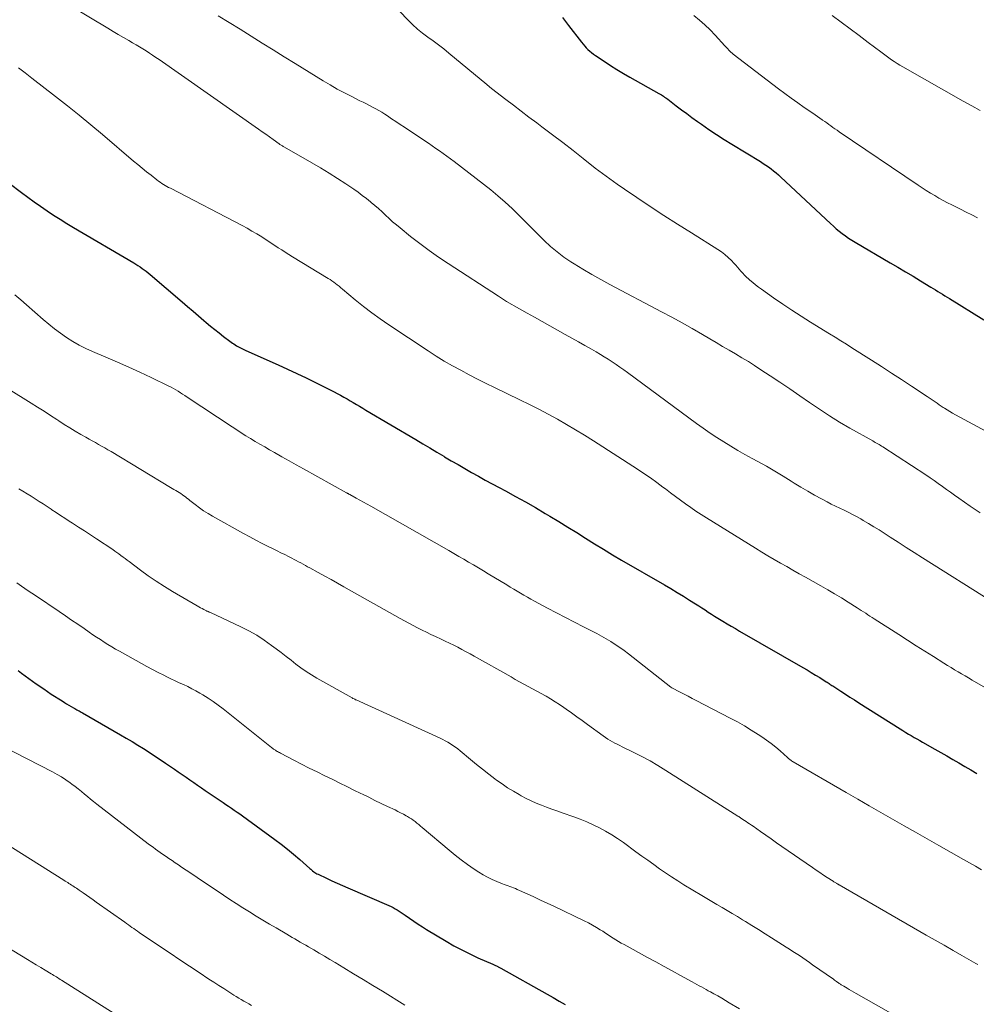
# Model space of a CAD drawing. Units: feet. Extents: x 1940000 to 1945031, y 505000 to 510004.
# Drawn here: x 1940104 to 1940223, y 505635 to 505757 of the extents above; entities that cross this region are included whole.
import ezdxf

# ---------------------------------------------------------------- set-up
doc = ezdxf.new("R2010")
doc.units = ezdxf.units.FT
doc.header["$LTSCALE"] = 100
doc.header["$MEASUREMENT"] = 0
doc.layers.add('CONTOUR INDEX', color=32, linetype='Continuous', lineweight=25)
doc.layers.add('CONTOUR INTERMEDIATE', color=40, linetype='Continuous', lineweight=15)

msp = doc.modelspace()

# ---------------------------------------------------------------- linework, layer by layer
at = {"layer": 'CONTOUR INDEX', "flags": 128}
for points, elevation in [([(1940171.57, 505756.96), (1940172.33, 505756), (1940173.95, 505753.91), (1940174.14, 505753.68), (1940174.33, 505753.45), (1940174.53, 505753.24), (1940174.74, 505753.03), (1940174.96, 505752.83), (1940175.19, 505752.64), (1940175.42, 505752.46), (1940175.66, 505752.29), (1940176.73, 505751.57), (1940177.52, 505751.06), (1940178.31, 505750.56), (1940179.12, 505750.07), (1940179.93, 505749.6), (1940183.52, 505747.57), (1940183.66, 505747.49), (1940183.81, 505747.4), (1940183.95, 505747.32), (1940184.08, 505747.23), (1940184.22, 505747.14), (1940184.36, 505747.05), (1940184.49, 505746.96), (1940184.62, 505746.86), (1940185.65, 505746.07), (1940186.3, 505745.57), (1940186.95, 505745.09), (1940187.6, 505744.61), (1940188.27, 505744.13), (1940188.77, 505743.78), (1940189.69, 505743.14), (1940190.62, 505742.52), (1940191.56, 505741.91), (1940192.51, 505741.32), (1940196.08, 505739.15), (1940196.42, 505738.94), (1940196.75, 505738.72), (1940197.07, 505738.5), (1940197.39, 505738.26), (1940197.7, 505738.02), (1940198.01, 505737.77), (1940198.31, 505737.52), (1940198.6, 505737.25), (1940204.73, 505731.5), (1940205.08, 505731.18), (1940205.44, 505730.86), (1940205.81, 505730.56), (1940206.18, 505730.27), (1940206.57, 505729.99), (1940206.96, 505729.71), (1940207.36, 505729.46), (1940207.76, 505729.21), (1940212.12, 505726.65), (1940213.06, 505726.1), (1940213.99, 505725.54), (1940214.93, 505724.98), (1940215.86, 505724.42), (1940217.14, 505723.64), (1940217.43, 505723.46), (1940217.72, 505723.29), (1940218, 505723.11), (1940218.29, 505722.94), (1940218.58, 505722.76), (1940218.87, 505722.58), (1940219.15, 505722.41), (1940219.44, 505722.23), (1940223.67, 505719.59)], 860), ([(1940103.17, 505736.48), (1940104.7, 505735.33), (1940105.47, 505734.76), (1940106.26, 505734.19), (1940107.05, 505733.63), (1940107.85, 505733.08), (1940108.65, 505732.55), (1940109.46, 505732.02), (1940110.28, 505731.52), (1940111.11, 505731.02), (1940118.56, 505726.63), (1940118.82, 505726.47), (1940119.09, 505726.3), (1940119.35, 505726.13), (1940119.6, 505725.96), (1940119.86, 505725.79), (1940120.11, 505725.6), (1940120.35, 505725.41), (1940120.59, 505725.21), (1940124.56, 505721.81), (1940125.23, 505721.23), (1940125.9, 505720.66), (1940126.57, 505720.09), (1940127.24, 505719.52), (1940127.54, 505719.27), (1940128.07, 505718.83), (1940128.6, 505718.4), (1940129.14, 505717.97), (1940129.68, 505717.55), (1940130.46, 505716.96), (1940130.62, 505716.84), (1940130.78, 505716.72), (1940130.94, 505716.61), (1940131.1, 505716.5), (1940131.11, 505716.49), (1940131.27, 505716.39), (1940131.43, 505716.29), (1940131.59, 505716.2), (1940131.75, 505716.12), (1940131.92, 505716.03), (1940132.08, 505715.95), (1940132.25, 505715.87), (1940132.42, 505715.8), (1940136.42, 505714.03), (1940137.58, 505713.51), (1940138.75, 505712.97), (1940139.9, 505712.42), (1940141.05, 505711.86), (1940142.53, 505711.12), (1940142.93, 505710.91), (1940143.34, 505710.7), (1940143.74, 505710.49), (1940144.14, 505710.27), (1940144.54, 505710.04), (1940144.94, 505709.82), (1940145.33, 505709.59), (1940145.72, 505709.37), (1940146.11, 505709.14), (1940146.5, 505708.91), (1940146.89, 505708.68), (1940147.28, 505708.44), (1940153.43, 505704.79), (1940154.3, 505704.27), (1940155.18, 505703.76), (1940156.05, 505703.24), (1940156.92, 505702.72), (1940157, 505702.67), (1940157.83, 505702.18), (1940158.67, 505701.69), (1940159.51, 505701.21), (1940160.35, 505700.73), (1940161.19, 505700.25), (1940162.04, 505699.78), (1940162.89, 505699.32), (1940163.74, 505698.86), (1940164.53, 505698.44), (1940165.77, 505697.77), (1940167.01, 505697.08), (1940168.23, 505696.38), (1940169.45, 505695.66), (1940170.01, 505695.33), (1940171.12, 505694.65), (1940172.23, 505693.97), (1940173.34, 505693.29), (1940174.44, 505692.59), (1940175.55, 505691.9), (1940176.66, 505691.22), (1940177.78, 505690.55), (1940178.9, 505689.89), (1940184.2, 505686.82), (1940184.98, 505686.36), (1940185.76, 505685.9), (1940186.53, 505685.43), (1940187.3, 505684.95), (1940188.04, 505684.49), (1940188.44, 505684.24), (1940188.83, 505683.98), (1940189.23, 505683.73), (1940189.62, 505683.47), (1940190.01, 505683.21), (1940190.4, 505682.96), (1940190.8, 505682.71), (1940191.2, 505682.46), (1940191.42, 505682.33), (1940191.94, 505682.02), (1940192.45, 505681.72), (1940192.97, 505681.42), (1940193.49, 505681.12), (1940201.3, 505676.62), (1940201.83, 505676.32), (1940202.35, 505676), (1940202.88, 505675.68), (1940203.4, 505675.36), (1940204.2, 505674.85), (1940204.32, 505674.78), (1940204.43, 505674.71), (1940204.55, 505674.63), (1940204.66, 505674.56), (1940204.77, 505674.48), (1940204.89, 505674.4), (1940205, 505674.33), (1940205.12, 505674.26), (1940206.01, 505673.68), (1940206.57, 505673.32), (1940207.13, 505672.96), (1940207.69, 505672.61), (1940208.25, 505672.25), (1940213.34, 505669.02), (1940213.68, 505668.81), (1940214.03, 505668.59), (1940214.37, 505668.38), (1940214.72, 505668.18), (1940215.06, 505667.97), (1940215.41, 505667.77), (1940215.76, 505667.57), (1940216.11, 505667.37), (1940217.61, 505666.53), (1940218.36, 505666.1), (1940219.11, 505665.68), (1940219.86, 505665.25), (1940220.6, 505664.81), (1940221.35, 505664.38), (1940222.09, 505663.94), (1940222.84, 505663.51)], 880), ([(1940104.27, 505676.24), (1940104.69, 505675.91), (1940105.59, 505675.24), (1940106.5, 505674.58), (1940107.43, 505673.95), (1940108.37, 505673.33), (1940109.71, 505672.47), (1940109.99, 505672.3), (1940110.27, 505672.13), (1940110.55, 505671.96), (1940110.83, 505671.8), (1940111.13, 505671.63), (1940111.27, 505671.55), (1940111.4, 505671.47), (1940111.54, 505671.39), (1940111.68, 505671.31), (1940111.81, 505671.23), (1940111.95, 505671.15), (1940112.08, 505671.08), (1940112.22, 505671), (1940116.94, 505668.28), (1940117.65, 505667.87), (1940118.36, 505667.45), (1940119.06, 505667.02), (1940119.76, 505666.58), (1940120.46, 505666.14), (1940121.15, 505665.69), (1940121.83, 505665.23), (1940122.51, 505664.77), (1940123.59, 505664.02), (1940124.07, 505663.69), (1940124.55, 505663.36), (1940125.03, 505663.03), (1940125.5, 505662.7), (1940125.98, 505662.38), (1940126.46, 505662.05), (1940126.94, 505661.73), (1940127.42, 505661.4), (1940129.26, 505660.15), (1940129.61, 505659.92), (1940129.95, 505659.68), (1940130.3, 505659.45), (1940130.65, 505659.21), (1940131, 505658.98), (1940131.34, 505658.74), (1940131.68, 505658.5), (1940132.02, 505658.25), (1940136, 505655.35), (1940136.8, 505654.76), (1940137.57, 505654.15), (1940138.34, 505653.52), (1940139.09, 505652.87), (1940140.33, 505651.76), (1940140.45, 505651.66), (1940140.57, 505651.55), (1940140.69, 505651.46), (1940140.82, 505651.36), (1940140.95, 505651.27), (1940141.08, 505651.19), (1940141.22, 505651.11), (1940141.36, 505651.04), (1940142.4, 505650.56), (1940143.06, 505650.25), (1940143.73, 505649.95), (1940144.39, 505649.65), (1940145.06, 505649.36), (1940150.13, 505647.17), (1940150.39, 505647.05), (1940150.65, 505646.92), (1940150.91, 505646.78), (1940151.16, 505646.64), (1940151.4, 505646.48), (1940151.65, 505646.33), (1940151.89, 505646.16), (1940152.13, 505646), (1940152.68, 505645.6), (1940153.2, 505645.23), (1940153.72, 505644.88), (1940154.26, 505644.54), (1940154.79, 505644.21), (1940157.2, 505642.76), (1940158.16, 505642.21), (1940159.13, 505641.68), (1940160.12, 505641.2), (1940161.12, 505640.73), (1940162.98, 505639.92), (1940163.06, 505639.88), (1940163.15, 505639.85), (1940163.24, 505639.81), (1940163.32, 505639.77), (1940163.41, 505639.73), (1940163.49, 505639.69), (1940163.57, 505639.65), (1940163.65, 505639.61), (1940163.73, 505639.57), (1940163.8, 505639.52), (1940163.88, 505639.48), (1940163.96, 505639.44), (1940169.68, 505636.23), (1940170.43, 505635.81), (1940171.17, 505635.37), (1940171.91, 505634.94)], 900)]:
    msp.add_lwpolyline(points, dxfattribs=dict(at, elevation=elevation))
at = {"layer": 'CONTOUR INTERMEDIATE', "flags": 128}
for points, elevation in [([(1940106.39, 505761.05), (1940115.37, 505755.65), (1940116.02, 505755.26), (1940116.66, 505754.88), (1940117.31, 505754.5), (1940117.97, 505754.12), (1940118.43, 505753.85), (1940118.85, 505753.6), (1940119.26, 505753.35), (1940119.68, 505753.1), (1940120.09, 505752.84), (1940120.5, 505752.58), (1940120.9, 505752.31), (1940121.31, 505752.04), (1940121.7, 505751.77), (1940134, 505743.17), (1940134.45, 505742.85), (1940134.91, 505742.53), (1940135.36, 505742.21), (1940135.81, 505741.88), (1940136.56, 505741.35), (1940136.64, 505741.29), (1940136.72, 505741.24), (1940136.8, 505741.19), (1940136.88, 505741.14), (1940136.96, 505741.09), (1940137.04, 505741.04), (1940137.13, 505740.99), (1940137.21, 505740.94), (1940140.6, 505739), (1940141.66, 505738.37), (1940142.72, 505737.73), (1940143.76, 505737.07), (1940144.8, 505736.39), (1940145.78, 505735.73), (1940146.31, 505735.36), (1940146.83, 505734.98), (1940147.34, 505734.58), (1940147.84, 505734.18), (1940147.92, 505734.11), (1940148.37, 505733.73), (1940148.82, 505733.34), (1940149.27, 505732.93), (1940149.7, 505732.53), (1940150.14, 505732.12), (1940150.58, 505731.72), (1940151.04, 505731.33), (1940151.5, 505730.95), (1940152.8, 505729.9), (1940153.93, 505729.02), (1940155.08, 505728.16), (1940156.25, 505727.34), (1940157.44, 505726.54), (1940163.67, 505722.5), (1940163.8, 505722.42), (1940163.92, 505722.34), (1940164.05, 505722.26), (1940164.17, 505722.18), (1940164.3, 505722.11), (1940164.43, 505722.03), (1940164.55, 505721.96), (1940164.68, 505721.88), (1940166.28, 505720.96), (1940167.21, 505720.43), (1940168.14, 505719.91), (1940169.07, 505719.38), (1940170.01, 505718.86), (1940171.93, 505717.79), (1940172.74, 505717.34), (1940173.55, 505716.89), (1940174.36, 505716.43), (1940175.16, 505715.97), (1940175.77, 505715.62), (1940176.27, 505715.32), (1940176.76, 505715.02), (1940177.25, 505714.71), (1940177.73, 505714.4), (1940178.21, 505714.07), (1940178.69, 505713.74), (1940179.16, 505713.41), (1940179.63, 505713.07), (1940188.17, 505706.77), (1940189, 505706.18), (1940189.83, 505705.6), (1940190.68, 505705.04), (1940191.53, 505704.5), (1940192.4, 505703.97), (1940193.27, 505703.45), (1940194.15, 505702.95), (1940195.04, 505702.45), (1940195.75, 505702.07), (1940196.8, 505701.49), (1940197.83, 505700.89), (1940198.86, 505700.28), (1940199.88, 505699.65), (1940200.25, 505699.41), (1940201.08, 505698.9), (1940201.92, 505698.41), (1940202.77, 505697.92), (1940203.62, 505697.46), (1940204.31, 505697.09), (1940204.82, 505696.82), (1940205.34, 505696.55), (1940205.87, 505696.3), (1940206.4, 505696.05), (1940206.93, 505695.8), (1940207.45, 505695.54), (1940207.96, 505695.26), (1940208.47, 505694.97), (1940208.78, 505694.8), (1940209.43, 505694.41), (1940210.09, 505694.01), (1940210.73, 505693.61), (1940211.37, 505693.2), (1940212.09, 505692.74), (1940213.08, 505692.09), (1940214.08, 505691.45), (1940215.09, 505690.81), (1940216.09, 505690.18), (1940224.89, 505684.63)], 872), ([(1940129.01, 505757.2), (1940130.38, 505756.37), (1940131.74, 505755.53), (1940133.1, 505754.67), (1940134.45, 505753.82), (1940135.81, 505752.97), (1940137.17, 505752.12), (1940138.53, 505751.27), (1940141.99, 505749.14), (1940142.86, 505748.63), (1940143.73, 505748.13), (1940144.62, 505747.65), (1940145.52, 505747.2), (1940146.54, 505746.69), (1940146.94, 505746.5), (1940147.33, 505746.3), (1940147.72, 505746.1), (1940148.11, 505745.9), (1940148.49, 505745.69), (1940148.87, 505745.47), (1940149.25, 505745.25), (1940149.61, 505745.01), (1940149.93, 505744.8), (1940150.46, 505744.46), (1940150.98, 505744.11), (1940151.51, 505743.76), (1940152.03, 505743.41), (1940154.56, 505741.72), (1940155.02, 505741.42), (1940155.48, 505741.1), (1940155.94, 505740.79), (1940156.39, 505740.48), (1940156.85, 505740.16), (1940157.3, 505739.83), (1940157.74, 505739.5), (1940158.18, 505739.17), (1940162.71, 505735.65), (1940163.61, 505734.91), (1940164.5, 505734.16), (1940165.35, 505733.37), (1940166.18, 505732.55), (1940166.33, 505732.41), (1940167.07, 505731.65), (1940167.82, 505730.9), (1940168.57, 505730.15), (1940169.33, 505729.4), (1940170.1, 505728.68), (1940170.91, 505728), (1940171.76, 505727.36), (1940172.63, 505726.77), (1940173.01, 505726.53), (1940174.1, 505725.85), (1940175.2, 505725.2), (1940176.32, 505724.57), (1940177.45, 505723.96), (1940183.83, 505720.6), (1940185.1, 505719.92), (1940186.37, 505719.22), (1940187.63, 505718.51), (1940188.89, 505717.78), (1940189.79, 505717.25), (1940190.59, 505716.78), (1940191.39, 505716.31), (1940192.19, 505715.85), (1940192.98, 505715.38), (1940193.78, 505714.91), (1940194.57, 505714.43), (1940195.35, 505713.93), (1940196.12, 505713.43), (1940197.25, 505712.69), (1940198.48, 505711.87), (1940199.7, 505711.05), (1940200.92, 505710.21), (1940202.13, 505709.37), (1940203.36, 505708.54), (1940204.59, 505707.73), (1940205.85, 505706.96), (1940207.13, 505706.21), (1940209.95, 505704.62), (1940210.11, 505704.53), (1940210.26, 505704.44), (1940210.42, 505704.35), (1940210.58, 505704.26), (1940210.74, 505704.17), (1940210.89, 505704.08), (1940211.05, 505703.98), (1940211.2, 505703.89), (1940216.52, 505700.41), (1940217.04, 505700.07), (1940217.55, 505699.72), (1940218.06, 505699.36), (1940218.56, 505699), (1940219.07, 505698.63), (1940219.57, 505698.27), (1940220.08, 505697.91), (1940220.59, 505697.55), (1940222.01, 505696.57), (1940223.24, 505695.74)], 868), ([(1940151.46, 505757.7), (1940152.45, 505756.67), (1940153.03, 505756.09), (1940153.64, 505755.54), (1940154.27, 505755.03), (1940154.93, 505754.55), (1940155.6, 505754.07), (1940156.25, 505753.58), (1940156.9, 505753.08), (1940157.54, 505752.56), (1940162.22, 505748.71), (1940162.29, 505748.64), (1940162.36, 505748.58), (1940162.44, 505748.52), (1940162.51, 505748.45), (1940162.58, 505748.39), (1940162.65, 505748.33), (1940162.72, 505748.26), (1940162.8, 505748.21), (1940164.56, 505746.85), (1940165.52, 505746.12), (1940166.48, 505745.39), (1940167.44, 505744.66), (1940168.4, 505743.94), (1940169.05, 505743.45), (1940170.34, 505742.48), (1940171.62, 505741.5), (1940172.89, 505740.52), (1940174.16, 505739.53), (1940175.64, 505738.36), (1940176.53, 505737.68), (1940177.43, 505737.01), (1940178.35, 505736.36), (1940179.27, 505735.73), (1940180.76, 505734.73), (1940182.44, 505733.61), (1940184.13, 505732.51), (1940185.82, 505731.42), (1940187.53, 505730.34), (1940190.78, 505728.3), (1940191.24, 505727.99), (1940191.67, 505727.66), (1940192.09, 505727.3), (1940192.48, 505726.91), (1940192.79, 505726.6), (1940193.01, 505726.35), (1940193.24, 505726.11), (1940193.45, 505725.86), (1940193.66, 505725.6), (1940193.88, 505725.35), (1940194.1, 505725.11), (1940194.34, 505724.88), (1940194.58, 505724.65), (1940194.76, 505724.49), (1940195.11, 505724.2), (1940195.46, 505723.92), (1940195.82, 505723.64), (1940196.18, 505723.38), (1940197.69, 505722.32), (1940198.82, 505721.54), (1940199.96, 505720.78), (1940201.11, 505720.04), (1940202.27, 505719.31), (1940204.61, 505717.86), (1940205.31, 505717.43), (1940206, 505717), (1940206.69, 505716.57), (1940207.38, 505716.13), (1940209.81, 505714.6), (1940211.05, 505713.81), (1940212.28, 505713.02), (1940213.51, 505712.22), (1940214.74, 505711.41), (1940216.69, 505710.12), (1940216.94, 505709.96), (1940217.19, 505709.79), (1940217.43, 505709.62), (1940217.68, 505709.45), (1940217.93, 505709.27), (1940218.17, 505709.1), (1940218.42, 505708.93), (1940218.67, 505708.77), (1940218.82, 505708.67), (1940219.15, 505708.45), (1940219.49, 505708.25), (1940219.83, 505708.05), (1940220.17, 505707.86), (1940226.09, 505704.68)], 864), ([(1940187.84, 505757.22), (1940188.52, 505756.65), (1940189.19, 505756.06), (1940189.83, 505755.44), (1940190.45, 505754.8), (1940191.65, 505753.48), (1940191.78, 505753.35), (1940191.9, 505753.21), (1940192.03, 505753.08), (1940192.16, 505752.94), (1940192.29, 505752.81), (1940192.42, 505752.68), (1940192.56, 505752.56), (1940192.71, 505752.45), (1940198.28, 505748.17), (1940199.07, 505747.58), (1940199.87, 505746.99), (1940200.67, 505746.42), (1940201.48, 505745.86), (1940202.53, 505745.14), (1940202.82, 505744.94), (1940203.11, 505744.74), (1940203.4, 505744.54), (1940203.69, 505744.34), (1940203.75, 505744.3), (1940204.01, 505744.12), (1940204.26, 505743.94), (1940204.52, 505743.75), (1940204.77, 505743.57), (1940205.03, 505743.39), (1940205.28, 505743.21), (1940205.54, 505743.03), (1940205.8, 505742.85), (1940215.56, 505736.24), (1940216.06, 505735.9), (1940216.57, 505735.58), (1940217.09, 505735.26), (1940217.61, 505734.95), (1940218.14, 505734.65), (1940218.67, 505734.36), (1940219.21, 505734.08), (1940219.74, 505733.8), (1940220.08, 505733.63), (1940220.79, 505733.28), (1940221.5, 505732.92), (1940222.21, 505732.56), (1940222.91, 505732.2)], 856), ([(1940204.93, 505757.23), (1940206.05, 505756.4), (1940207.17, 505755.57), (1940208.28, 505754.74), (1940209.39, 505753.9), (1940210.96, 505752.71), (1940211.29, 505752.47), (1940211.62, 505752.22), (1940211.95, 505751.99), (1940212.28, 505751.75), (1940212.62, 505751.52), (1940212.96, 505751.3), (1940213.31, 505751.08), (1940213.67, 505750.88), (1940221.15, 505746.64), (1940222.2, 505746.06), (1940223.25, 505745.48)], 852), ([(1940104.31, 505750.75), (1940105.15, 505750.13), (1940105.98, 505749.49), (1940108.9, 505747.21), (1940110.36, 505746.05), (1940111.82, 505744.88), (1940113.26, 505743.69), (1940114.69, 505742.49), (1940118.53, 505739.23), (1940119.07, 505738.78), (1940119.61, 505738.33), (1940120.16, 505737.89), (1940120.71, 505737.46), (1940121.43, 505736.89), (1940121.62, 505736.74), (1940121.82, 505736.6), (1940122.03, 505736.46), (1940122.24, 505736.34), (1940122.45, 505736.21), (1940122.67, 505736.09), (1940122.88, 505735.97), (1940123.1, 505735.86), (1940131.96, 505731.24), (1940132.58, 505730.91), (1940133.19, 505730.57), (1940133.79, 505730.21), (1940134.39, 505729.84), (1940134.7, 505729.65), (1940135.14, 505729.37), (1940135.57, 505729.09), (1940136.01, 505728.8), (1940136.44, 505728.51), (1940136.87, 505728.23), (1940137.31, 505727.94), (1940137.75, 505727.67), (1940138.19, 505727.4), (1940142.61, 505724.72), (1940142.84, 505724.57), (1940143.07, 505724.42), (1940143.3, 505724.25), (1940143.52, 505724.09), (1940143.74, 505723.92), (1940143.96, 505723.74), (1940144.17, 505723.57), (1940144.39, 505723.39), (1940145.96, 505722.08), (1940146.97, 505721.26), (1940148, 505720.46), (1940149.06, 505719.7), (1940150.13, 505718.97), (1940154.97, 505715.75), (1940155.96, 505715.12), (1940156.96, 505714.5), (1940157.97, 505713.92), (1940159, 505713.35), (1940160.04, 505712.8), (1940161.08, 505712.26), (1940162.13, 505711.74), (1940163.19, 505711.22), (1940166.33, 505709.69), (1940167.5, 505709.12), (1940168.66, 505708.53), (1940169.81, 505707.92), (1940170.95, 505707.3), (1940172.08, 505706.66), (1940173.2, 505706.01), (1940174.31, 505705.33), (1940175.41, 505704.64), (1940180.86, 505701.11), (1940181.66, 505700.58), (1940182.45, 505700.04), (1940183.24, 505699.48), (1940184.01, 505698.91), (1940184.31, 505698.69), (1940184.93, 505698.22), (1940185.55, 505697.76), (1940186.18, 505697.3), (1940186.81, 505696.84), (1940187.44, 505696.39), (1940188.08, 505695.95), (1940188.73, 505695.53), (1940189.39, 505695.11), (1940195.46, 505691.35), (1940196.23, 505690.88), (1940196.99, 505690.42), (1940197.76, 505689.97), (1940198.53, 505689.52), (1940199.31, 505689.08), (1940200.08, 505688.64), (1940200.86, 505688.2), (1940201.64, 505687.76), (1940203.54, 505686.69), (1940204.39, 505686.21), (1940205.23, 505685.72), (1940206.07, 505685.21), (1940206.9, 505684.7), (1940208.01, 505683.99), (1940208.28, 505683.82), (1940208.54, 505683.65), (1940208.81, 505683.48), (1940209.08, 505683.31), (1940209.34, 505683.13), (1940209.61, 505682.96), (1940209.87, 505682.79), (1940210.14, 505682.62), (1940213.18, 505680.67), (1940214.25, 505679.98), (1940215.32, 505679.3), (1940216.39, 505678.62), (1940217.47, 505677.95), (1940218.76, 505677.14), (1940219.19, 505676.87), (1940219.63, 505676.6), (1940220.06, 505676.34), (1940220.5, 505676.08), (1940220.93, 505675.82), (1940221.37, 505675.56), (1940221.81, 505675.31), (1940222.25, 505675.05), (1940228.28, 505671.56)], 876), ([(1940103.87, 505722.67), (1940104.59, 505722.07), (1940105.3, 505721.45), (1940107.37, 505719.64), (1940108.07, 505719.05), (1940108.78, 505718.47), (1940109.52, 505717.93), (1940110.27, 505717.4), (1940111.04, 505716.91), (1940111.83, 505716.45), (1940112.65, 505716.04), (1940113.48, 505715.67), (1940115.13, 505714.98), (1940116.54, 505714.38), (1940117.95, 505713.76), (1940119.34, 505713.12), (1940120.73, 505712.46), (1940122.89, 505711.4), (1940123.19, 505711.25), (1940123.48, 505711.09), (1940123.76, 505710.93), (1940124.05, 505710.76), (1940124.33, 505710.58), (1940124.6, 505710.4), (1940124.88, 505710.22), (1940125.16, 505710.04), (1940130.73, 505706.36), (1940131.3, 505705.99), (1940131.87, 505705.63), (1940132.44, 505705.27), (1940133.02, 505704.91), (1940133.6, 505704.56), (1940134.18, 505704.22), (1940134.76, 505703.88), (1940135.35, 505703.54), (1940135.97, 505703.19), (1940136.87, 505702.67), (1940137.77, 505702.17), (1940138.67, 505701.66), (1940139.57, 505701.16), (1940144.87, 505698.21), (1940144.92, 505698.19), (1940144.97, 505698.16), (1940145.02, 505698.13), (1940145.07, 505698.11), (1940145.12, 505698.08), (1940145.17, 505698.05), (1940145.22, 505698.02), (1940145.27, 505698), (1940146.08, 505697.55), (1940146.54, 505697.3), (1940146.99, 505697.05), (1940147.44, 505696.8), (1940147.9, 505696.54), (1940157.53, 505691.06), (1940158.15, 505690.71), (1940158.76, 505690.35), (1940159.37, 505690), (1940159.98, 505689.65), (1940160.59, 505689.29), (1940161.2, 505688.93), (1940161.81, 505688.57), (1940162.41, 505688.2), (1940164.71, 505686.81), (1940165.13, 505686.55), (1940165.55, 505686.3), (1940165.97, 505686.05), (1940166.39, 505685.8), (1940166.82, 505685.55), (1940167.25, 505685.31), (1940167.68, 505685.07), (1940168.11, 505684.83), (1940169.75, 505683.96), (1940170.86, 505683.37), (1940171.96, 505682.79), (1940173.08, 505682.22), (1940174.19, 505681.64), (1940175.24, 505681.11), (1940175.83, 505680.8), (1940176.41, 505680.48), (1940176.99, 505680.15), (1940177.56, 505679.82), (1940178.12, 505679.46), (1940178.67, 505679.1), (1940179.2, 505678.71), (1940179.73, 505678.31), (1940184.98, 505674.18), (1940185.09, 505674.11), (1940186.12, 505673.57), (1940186.62, 505673.31), (1940187.12, 505673.05), (1940187.62, 505672.79), (1940188.12, 505672.53), (1940192.34, 505670.34), (1940193.22, 505669.87), (1940194.08, 505669.38), (1940194.93, 505668.87), (1940195.77, 505668.34), (1940196.24, 505668.03), (1940196.83, 505667.63), (1940197.4, 505667.21), (1940197.96, 505666.76), (1940198.5, 505666.29), (1940199.43, 505665.46), (1940199.5, 505665.39), (1940199.57, 505665.33), (1940199.64, 505665.28), (1940199.71, 505665.22), (1940199.74, 505665.19), (1940199.83, 505665.13), (1940199.92, 505665.06), (1940200.02, 505665), (1940200.11, 505664.94), (1940206.68, 505661.15), (1940208.1, 505660.32), (1940209.53, 505659.5), (1940210.96, 505658.68), (1940212.39, 505657.87), (1940213.82, 505657.05), (1940215.25, 505656.24), (1940216.68, 505655.43), (1940218.12, 505654.61), (1940221.19, 505652.87), (1940221.93, 505652.45), (1940222.67, 505652.03), (1940223.41, 505651.61)], 884), ([(1940103.02, 505711.08), (1940105.88, 505709.31), (1940106.68, 505708.81), (1940107.48, 505708.3), (1940108.27, 505707.78), (1940109.06, 505707.26), (1940109.3, 505707.1), (1940109.97, 505706.67), (1940110.65, 505706.24), (1940111.34, 505705.83), (1940112.03, 505705.42), (1940112.66, 505705.07), (1940113.04, 505704.85), (1940113.43, 505704.64), (1940113.82, 505704.42), (1940114.21, 505704.2), (1940114.6, 505703.99), (1940114.99, 505703.77), (1940115.37, 505703.54), (1940115.76, 505703.31), (1940123.12, 505698.87), (1940123.33, 505698.74), (1940123.54, 505698.62), (1940123.76, 505698.49), (1940123.97, 505698.37), (1940123.98, 505698.36), (1940124.19, 505698.24), (1940124.38, 505698.11), (1940124.58, 505697.97), (1940124.77, 505697.84), (1940124.95, 505697.69), (1940125.14, 505697.55), (1940125.33, 505697.41), (1940125.51, 505697.26), (1940126.16, 505696.75), (1940126.68, 505696.36), (1940127.21, 505695.99), (1940127.76, 505695.65), (1940128.31, 505695.32), (1940132.15, 505693.18), (1940132.91, 505692.76), (1940133.67, 505692.35), (1940134.44, 505691.96), (1940135.21, 505691.57), (1940135.81, 505691.28), (1940136.29, 505691.04), (1940136.77, 505690.8), (1940137.24, 505690.56), (1940137.72, 505690.32), (1940138.1, 505690.12), (1940138.39, 505689.97), (1940138.67, 505689.82), (1940138.95, 505689.67), (1940139.23, 505689.53), (1940139.51, 505689.38), (1940139.79, 505689.23), (1940140.06, 505689.07), (1940140.34, 505688.92), (1940141.38, 505688.35), (1940142.18, 505687.92), (1940142.97, 505687.48), (1940143.77, 505687.03), (1940144.56, 505686.59), (1940151.52, 505682.66), (1940152.05, 505682.37), (1940152.59, 505682.07), (1940153.13, 505681.79), (1940153.67, 505681.51), (1940154.22, 505681.24), (1940154.77, 505680.97), (1940155.32, 505680.7), (1940155.88, 505680.44), (1940156.57, 505680.13), (1940157.09, 505679.88), (1940157.61, 505679.63), (1940158.13, 505679.37), (1940158.64, 505679.11), (1940159.15, 505678.83), (1940159.66, 505678.56), (1940160.16, 505678.28), (1940160.67, 505678), (1940165.22, 505675.44), (1940165.75, 505675.14), (1940166.28, 505674.85), (1940166.82, 505674.56), (1940167.36, 505674.27), (1940167.89, 505673.98), (1940168.43, 505673.69), (1940168.96, 505673.39), (1940169.49, 505673.09), (1940169.56, 505673.05), (1940170.11, 505672.72), (1940170.66, 505672.38), (1940171.2, 505672.03), (1940171.74, 505671.67), (1940172.02, 505671.47), (1940172.69, 505671), (1940173.36, 505670.52), (1940174.03, 505670.05), (1940174.69, 505669.56), (1940176.63, 505668.14), (1940176.9, 505667.95), (1940177.18, 505667.76), (1940177.47, 505667.59), (1940177.77, 505667.42), (1940178.06, 505667.27), (1940178.36, 505667.11), (1940178.66, 505666.96), (1940178.97, 505666.81), (1940180.4, 505666.11), (1940181.41, 505665.59), (1940182.41, 505665.05), (1940183.39, 505664.48), (1940184.35, 505663.89), (1940193.28, 505658.24), (1940193.38, 505658.18), (1940193.47, 505658.12), (1940193.56, 505658.06), (1940193.65, 505658), (1940193.84, 505657.87), (1940193.9, 505657.83), (1940194.31, 505657.55), (1940194.52, 505657.41), (1940194.73, 505657.27), (1940194.94, 505657.12), (1940195.15, 505656.98), (1940196.07, 505656.34), (1940196.73, 505655.88), (1940197.4, 505655.42), (1940198.07, 505654.95), (1940198.73, 505654.49), (1940202.5, 505651.86), (1940202.95, 505651.55), (1940203.4, 505651.25), (1940203.85, 505650.95), (1940204.31, 505650.66), (1940205.07, 505650.17), (1940205.15, 505650.12), (1940205.23, 505650.07), (1940205.3, 505650.03), (1940205.38, 505649.98), (1940205.45, 505649.93), (1940205.49, 505649.9), (1940205.54, 505649.88), (1940205.58, 505649.85), (1940205.62, 505649.82), (1940205.67, 505649.8), (1940205.71, 505649.77), (1940205.75, 505649.74), (1940205.8, 505649.72), (1940216.57, 505643.52), (1940217.67, 505642.89), (1940218.78, 505642.26), (1940219.88, 505641.63), (1940220.98, 505641.01), (1940222.72, 505640.03), (1940222.96, 505639.9)], 888), ([(1940104.37, 505698.7), (1940104.87, 505698.4), (1940105.37, 505698.09), (1940105.87, 505697.78), (1940106.37, 505697.47), (1940106.86, 505697.15), (1940107.36, 505696.83), (1940107.85, 505696.51), (1940108.34, 505696.19), (1940108.43, 505696.12), (1940108.97, 505695.76), (1940109.51, 505695.41), (1940110.06, 505695.06), (1940110.6, 505694.7), (1940110.99, 505694.45), (1940111.74, 505693.97), (1940112.48, 505693.49), (1940113.21, 505693.01), (1940113.95, 505692.52), (1940115.97, 505691.19), (1940116.23, 505691.01), (1940116.49, 505690.83), (1940116.74, 505690.65), (1940116.99, 505690.46), (1940117.24, 505690.27), (1940117.49, 505690.08), (1940117.74, 505689.89), (1940117.99, 505689.7), (1940119.4, 505688.65), (1940120.37, 505687.96), (1940121.35, 505687.29), (1940122.35, 505686.64), (1940123.37, 505686.02), (1940126.43, 505684.22), (1940126.63, 505684.11), (1940126.82, 505684), (1940127.02, 505683.9), (1940127.22, 505683.79), (1940127.48, 505683.66), (1940127.55, 505683.63), (1940127.62, 505683.59), (1940127.69, 505683.56), (1940127.76, 505683.53), (1940127.83, 505683.5), (1940127.9, 505683.47), (1940127.97, 505683.43), (1940128.04, 505683.4), (1940131.81, 505681.64), (1940132.8, 505681.14), (1940133.78, 505680.59), (1940134.71, 505679.98), (1940135.62, 505679.34), (1940136.16, 505678.93), (1940136.78, 505678.45), (1940137.4, 505677.98), (1940138.02, 505677.5), (1940138.63, 505677.02), (1940139.25, 505676.55), (1940139.89, 505676.11), (1940140.54, 505675.69), (1940141.21, 505675.29), (1940145.57, 505672.84), (1940145.68, 505672.79), (1940145.82, 505672.72), (1940145.89, 505672.69), (1940145.95, 505672.66), (1940146.01, 505672.63), (1940146.07, 505672.6), (1940156.44, 505667.88), (1940156.77, 505667.72), (1940157.09, 505667.55), (1940157.41, 505667.37), (1940157.73, 505667.18), (1940158.04, 505666.97), (1940158.34, 505666.76), (1940158.63, 505666.54), (1940158.92, 505666.31), (1940160.21, 505665.24), (1940160.95, 505664.62), (1940161.7, 505664.02), (1940162.46, 505663.43), (1940163.22, 505662.85), (1940163.43, 505662.69), (1940164.11, 505662.21), (1940164.8, 505661.74), (1940165.51, 505661.3), (1940166.23, 505660.89), (1940166.49, 505660.74), (1940167.1, 505660.42), (1940167.71, 505660.12), (1940168.34, 505659.85), (1940168.97, 505659.59), (1940169.62, 505659.35), (1940170.26, 505659.11), (1940170.9, 505658.88), (1940171.55, 505658.65), (1940172.97, 505658.15), (1940173.78, 505657.84), (1940174.58, 505657.51), (1940175.37, 505657.16), (1940176.15, 505656.78), (1940176.92, 505656.36), (1940177.67, 505655.93), (1940178.4, 505655.46), (1940179.11, 505654.96), (1940180.67, 505653.83), (1940181.4, 505653.3), (1940182.13, 505652.78), (1940182.87, 505652.25), (1940183.6, 505651.73), (1940184.34, 505651.21), (1940185.08, 505650.71), (1940185.84, 505650.22), (1940186.61, 505649.75), (1940188.8, 505648.42), (1940189.43, 505648.05), (1940190.06, 505647.67), (1940190.69, 505647.3), (1940191.32, 505646.93), (1940191.95, 505646.56), (1940192.58, 505646.18), (1940193.21, 505645.81), (1940193.83, 505645.42), (1940194.21, 505645.2), (1940195.02, 505644.7), (1940195.83, 505644.2), (1940196.64, 505643.69), (1940197.44, 505643.18), (1940199.25, 505642.04), (1940199.67, 505641.78), (1940200.08, 505641.51), (1940200.49, 505641.25), (1940200.9, 505640.98), (1940201.31, 505640.7), (1940201.72, 505640.43), (1940202.12, 505640.15), (1940202.52, 505639.86), (1940205.08, 505638.06), (1940205.21, 505637.96), (1940205.35, 505637.87), (1940205.48, 505637.77), (1940205.62, 505637.68), (1940205.73, 505637.6), (1940205.81, 505637.55), (1940205.89, 505637.49), (1940205.97, 505637.44), (1940206.05, 505637.39), (1940206.13, 505637.34), (1940206.21, 505637.3), (1940206.29, 505637.25), (1940206.37, 505637.2), (1940206.77, 505636.96), (1940207.05, 505636.79), (1940207.34, 505636.63), (1940207.62, 505636.46), (1940207.91, 505636.3), (1940217.15, 505631.08)], 892), ([(1940104.09, 505687.09), (1940104.68, 505686.68), (1940105.1, 505686.38), (1940105.53, 505686.08), (1940105.96, 505685.79), (1940106.4, 505685.5), (1940109.33, 505683.53), (1940110.11, 505683), (1940110.89, 505682.48), (1940111.66, 505681.95), (1940112.43, 505681.41), (1940113.06, 505680.97), (1940113.52, 505680.66), (1940113.98, 505680.35), (1940114.44, 505680.05), (1940114.91, 505679.75), (1940115.38, 505679.45), (1940115.85, 505679.17), (1940116.33, 505678.89), (1940116.81, 505678.61), (1940119.52, 505677.1), (1940120.2, 505676.72), (1940120.89, 505676.36), (1940121.58, 505676), (1940122.28, 505675.65), (1940122.64, 505675.47), (1940123.16, 505675.21), (1940123.68, 505674.97), (1940124.2, 505674.73), (1940124.72, 505674.49), (1940125.24, 505674.25), (1940125.76, 505673.99), (1940126.26, 505673.72), (1940126.76, 505673.44), (1940127.1, 505673.24), (1940127.75, 505672.83), (1940128.39, 505672.41), (1940129.01, 505671.96), (1940129.62, 505671.49), (1940135.59, 505666.73), (1940135.66, 505666.67), (1940135.73, 505666.62), (1940135.8, 505666.57), (1940135.86, 505666.52), (1940135.93, 505666.47), (1940136, 505666.42), (1940136.08, 505666.37), (1940136.15, 505666.33), (1940136.23, 505666.28), (1940136.35, 505666.21), (1940136.47, 505666.15), (1940136.58, 505666.08), (1940136.7, 505666.02), (1940138.37, 505665.16), (1940139.32, 505664.67), (1940140.28, 505664.18), (1940141.24, 505663.7), (1940142.2, 505663.22), (1940143.17, 505662.75), (1940144.04, 505662.32), (1940144.91, 505661.89), (1940145.78, 505661.46), (1940146.65, 505661.04), (1940146.84, 505660.94), (1940147.62, 505660.56), (1940148.39, 505660.18), (1940149.17, 505659.81), (1940149.94, 505659.44), (1940150.88, 505658.99), (1940151.23, 505658.82), (1940151.57, 505658.65), (1940151.91, 505658.46), (1940152.25, 505658.28), (1940152.42, 505658.18), (1940152.67, 505658.03), (1940152.91, 505657.88), (1940153.14, 505657.72), (1940153.37, 505657.55), (1940153.59, 505657.37), (1940153.82, 505657.19), (1940154.04, 505657.01), (1940154.25, 505656.83), (1940157.56, 505654.03), (1940158.31, 505653.41), (1940159.07, 505652.81), (1940159.86, 505652.24), (1940160.66, 505651.69), (1940161.23, 505651.31), (1940161.76, 505650.98), (1940162.31, 505650.67), (1940162.87, 505650.4), (1940163.45, 505650.16), (1940164.16, 505649.87), (1940164.39, 505649.79), (1940164.62, 505649.7), (1940164.85, 505649.61), (1940165.08, 505649.53), (1940165.31, 505649.45), (1940165.54, 505649.36), (1940165.77, 505649.27), (1940165.99, 505649.17), (1940167.21, 505648.62), (1940168.04, 505648.24), (1940168.87, 505647.86), (1940169.7, 505647.47), (1940170.53, 505647.08), (1940174.28, 505645.29), (1940174.79, 505645.03), (1940175.29, 505644.77), (1940175.78, 505644.48), (1940176.26, 505644.18), (1940176.56, 505643.99), (1940176.89, 505643.78), (1940177.22, 505643.57), (1940177.54, 505643.36), (1940177.87, 505643.14), (1940178.2, 505642.93), (1940178.53, 505642.72), (1940178.86, 505642.53), (1940179.2, 505642.34), (1940182.1, 505640.76), (1940183.12, 505640.21), (1940184.14, 505639.66), (1940185.16, 505639.1), (1940186.17, 505638.54), (1940187.64, 505637.73), (1940187.93, 505637.58), (1940188.21, 505637.42), (1940188.49, 505637.26), (1940188.77, 505637.11), (1940189.06, 505636.95), (1940189.34, 505636.8), (1940189.62, 505636.64), (1940189.9, 505636.49), (1940190.3, 505636.27), (1940190.79, 505636), (1940191.27, 505635.73), (1940191.74, 505635.45), (1940192.21, 505635.16), (1940193.48, 505634.39)], 896), ([(1940100.68, 505667.71), (1940108.53, 505663.69), (1940109.09, 505663.39), (1940109.64, 505663.07), (1940110.17, 505662.72), (1940110.69, 505662.36), (1940110.93, 505662.19), (1940111.32, 505661.89), (1940111.71, 505661.59), (1940112.09, 505661.28), (1940112.47, 505660.96), (1940112.84, 505660.64), (1940113.22, 505660.32), (1940113.6, 505660.02), (1940113.99, 505659.71), (1940120.36, 505654.82), (1940120.65, 505654.6), (1940120.95, 505654.38), (1940121.24, 505654.16), (1940121.54, 505653.95), (1940121.84, 505653.73), (1940122.14, 505653.52), (1940122.45, 505653.31), (1940122.75, 505653.1), (1940122.92, 505652.99), (1940123.31, 505652.73), (1940123.7, 505652.46), (1940124.09, 505652.2), (1940124.48, 505651.94), (1940125.06, 505651.55), (1940125.74, 505651.1), (1940126.42, 505650.65), (1940127.09, 505650.19), (1940127.77, 505649.73), (1940129.65, 505648.47), (1940130.45, 505647.94), (1940131.25, 505647.42), (1940132.06, 505646.9), (1940132.88, 505646.38), (1940133.69, 505645.88), (1940134.51, 505645.38), (1940135.34, 505644.89), (1940136.17, 505644.4), (1940137.51, 505643.62), (1940137.84, 505643.43), (1940138.17, 505643.23), (1940138.5, 505643.04), (1940138.83, 505642.85), (1940139.16, 505642.65), (1940139.5, 505642.46), (1940139.83, 505642.27), (1940140.16, 505642.08), (1940140.82, 505641.69), (1940141.49, 505641.3), (1940142.15, 505640.92), (1940142.81, 505640.52), (1940143.47, 505640.13), (1940144.54, 505639.48), (1940145.74, 505638.75), (1940146.93, 505638.03), (1940148.12, 505637.3), (1940149.31, 505636.57), (1940152.11, 505634.85)], 904), ([(1940101.62, 505655.49), (1940109.92, 505650.31), (1940110.08, 505650.21), (1940110.24, 505650.11), (1940110.4, 505650.01), (1940110.55, 505649.91), (1940110.71, 505649.81), (1940110.87, 505649.71), (1940111.02, 505649.61), (1940111.18, 505649.51), (1940111.34, 505649.41), (1940111.5, 505649.31), (1940111.66, 505649.2), (1940111.81, 505649.09), (1940112.32, 505648.75), (1940112.72, 505648.47), (1940113.13, 505648.18), (1940113.53, 505647.9), (1940113.94, 505647.61), (1940117.46, 505645.11), (1940117.68, 505644.95), (1940117.9, 505644.8), (1940118.13, 505644.64), (1940118.35, 505644.48), (1940118.58, 505644.33), (1940118.8, 505644.17), (1940119.03, 505644.02), (1940119.25, 505643.86), (1940121.87, 505642.09), (1940123.07, 505641.28), (1940124.27, 505640.48), (1940125.47, 505639.68), (1940126.67, 505638.88), (1940127.85, 505638.09), (1940128.47, 505637.69), (1940129.08, 505637.29), (1940129.7, 505636.9), (1940130.31, 505636.51), (1940130.94, 505636.11), (1940131.25, 505635.92), (1940131.56, 505635.74), (1940131.87, 505635.55), (1940132.18, 505635.37), (1940132.5, 505635.19), (1940132.81, 505635.01), (1940133.13, 505634.83)], 908), ([(1940096.19, 505646.13), (1940105.44, 505640.52), (1940105.98, 505640.19), (1940106.52, 505639.86), (1940107.06, 505639.53), (1940107.6, 505639.2), (1940108.37, 505638.74), (1940108.53, 505638.64), (1940108.68, 505638.54), (1940108.84, 505638.44), (1940109, 505638.35), (1940109.16, 505638.25), (1940109.32, 505638.15), (1940109.48, 505638.05), (1940109.63, 505637.95), (1940117.4, 505633.03)], 912)]:
    msp.add_lwpolyline(points, dxfattribs=dict(at, elevation=elevation))

doc.saveas('drawing.dxf')
